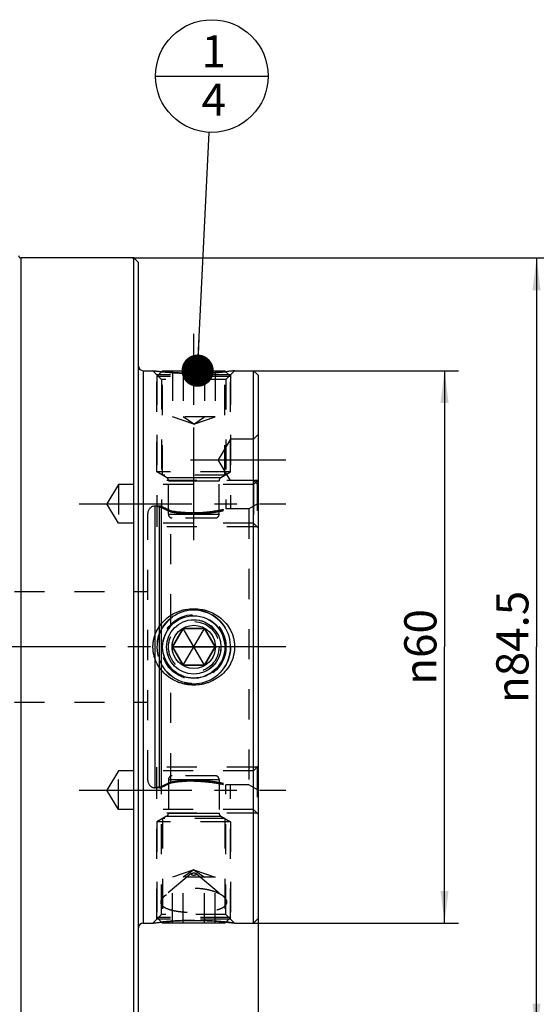
# Model space of a CAD drawing. Units: millimetres. Extents: x 0 to 594, y 0 to 420.
# Drawn here: x 381 to 438, y 206 to 313 of the extents above; entities that cross this region are included whole.
import ezdxf
from ezdxf.enums import TextEntityAlignment as Align

# ---------------------------------------------------------------- set-up
doc = ezdxf.new("R2010")
doc.units = ezdxf.units.MM
doc.header["$LTSCALE"] = 32.67
doc.linetypes.add('CENTER', pattern=[0.6, 0.375, -0.075, 0.075, -0.075])
doc.linetypes.add('HIDDEN', pattern=[0.2, 0.1, -0.1])
doc.layers.get('0').update_dxf_attribs({"linetype": 'CONTINUOUS'})
for name, color, linetype in [('241064-001-04-ED1_CL', 7, 'CONTINUOUS'), ('241064-001-04-ED1_DIM', 7, 'CONTINUOUS'), ('COLLECTION02', 7, 'CONTINUOUS'), ('HSK-A100_MOD60_AXIS', 7, 'CONTINUOUS'), ('HSK-A100_MOD60_CL', 7, 'CONTINUOUS'), ('HSK-A100_MOD60_DIM', 7, 'CONTINUOUS'), ('HSK-A100_MOD60_HL', 7, 'CONTINUOUS'), ('K2865-24_HP_CL', 7, 'CONTINUOUS'), ('K2865-24_HP_HL', 7, 'CONTINUOUS')]:
    doc.layers.add(name, color=color, linetype=linetype)
doc.styles.get("Standard").update_dxf_attribs({"font": 'TXT.SHX', "width": 0.7})
doc.styles.add('TEXTSTYLE_3', font='gdt', dxfattribs={"width": 0.7})
doc.dimstyles.new('DIMSTYLE_1', dxfattribs={"dimtxt": 3.5, "dimasz": 3.5, "dimexe": 0.18, "dimexo": 0.0625, "dimgap": 0.09, "dimtad": 1, "dimdec": 3, "dimdsep": 46, "dimtxsty": 'STANDARD', "dimblk": '_FILLED', "dimblk1": '_FILLED', "dimblk2": '_FILLED', "dimcen": 0.09, "dimclrt": 2, "dimadec": 0, "dimazin": 0, "dimtp": 0.1, "dimtm": 0.1, "dimtfac": 1, "dimtdec": 3, "dimtofl": 0, "dimtmove": 0, "dimatfit": 3, "dimldrblk": '_FILLED', "dimfxl": 1, "dimtolj": 1, "dimarcsym": 0})
doc.dimstyles.new('DIMSTYLE_2', dxfattribs={"dimtxt": 3.5, "dimasz": 3.5, "dimexe": 0.18, "dimexo": 0.0625, "dimgap": 0.09, "dimtad": 1, "dimdec": 1, "dimdsep": 46, "dimtxsty": 'STANDARD', "dimblk": '_FILLED', "dimblk1": '_FILLED', "dimblk2": '_FILLED', "dimcen": 0.09, "dimclrt": 2, "dimadec": 0, "dimazin": 0, "dimtp": 0.15, "dimtm": 0.15, "dimtfac": 1, "dimtdec": 1, "dimtofl": 0, "dimtmove": 0, "dimatfit": 3, "dimldrblk": '_FILLED', "dimfxl": 1, "dimtolj": 1, "dimarcsym": 0})
doc.dimstyles.new('DIMSTYLE_3', dxfattribs={"dimtxt": 3.5, "dimasz": 3.5, "dimexe": 0.18, "dimexo": 0.0625, "dimgap": 0.09, "dimtad": 1, "dimdec": 3, "dimdsep": 46, "dimtxsty": 'STANDARD', "dimblk": '_FILLED', "dimblk1": '_FILLED', "dimblk2": '_FILLED', "dimcen": 0.09, "dimclrt": 2, "dimadec": 0, "dimazin": 0, "dimtol": 1, "dimtp": 0.01, "dimtm": 0.01, "dimtfac": 1, "dimtdec": 3, "dimtofl": 0, "dimtmove": 0, "dimatfit": 3, "dimldrblk": '_FILLED', "dimfxl": 1, "dimtolj": 1, "dimarcsym": 0})
doc.dimstyles.new('DIMSTYLE_4', dxfattribs={"dimtxt": 3.5, "dimasz": 3.5, "dimexe": 0.18, "dimexo": 0.0625, "dimgap": 0.09, "dimtad": 1, "dimdec": 3, "dimdsep": 46, "dimtxsty": 'STANDARD', "dimblk": '_FILLED', "dimblk1": '_FILLED', "dimblk2": '_FILLED', "dimcen": 0.09, "dimclrt": 2, "dimadec": 0, "dimazin": 0, "dimtp": 0.15, "dimtm": 0.15, "dimtfac": 1, "dimtdec": 3, "dimtofl": 0, "dimtmove": 0, "dimatfit": 3, "dimldrblk": '_FILLED', "dimfxl": 1, "dimtolj": 1, "dimarcsym": 0})
doc.dimstyles.get("Standard").update_dxf_attribs({"dimtxt": 3.5, "dimasz": 3.5, "dimexe": 0.18, "dimexo": 0.0625, "dimgap": 0.09, "dimtad": 1, "dimdec": 3, "dimdsep": 46, "dimtxsty": 'STANDARD', "dimblk": '_FILLED', "dimblk1": '_FILLED', "dimblk2": '_FILLED', "dimcen": 0.09, "dimclrt": 2, "dimadec": 0, "dimazin": 0, "dimtol": 1, "dimtp": 0.005, "dimtm": 0.005, "dimtfac": 1, "dimtdec": 3, "dimtofl": 0, "dimtmove": 0, "dimatfit": 3, "dimldrblk": '_FILLED', "dimfxl": 1, "dimtolj": 1, "dimarcsym": 0})

# ---------------------------------------------------------------- blocks, each defined once
blk = doc.blocks.new('_FILLED')
at = {"color": 0, "linetype": 'BYBLOCK'}
blk.add_solid([(0, 0), (-1, 0.125), (-1, -0.125)], dxfattribs=at)
blk = doc.blocks.new('*D0')
at = {"layer": '241064-001-04-ED1_DIM', "color": 3, "linetype": 'CONTINUOUS'}
for p, q in [((407.29, 215.58), (407.29, 171.58)), ((394.29, 203.1), (394.29, 171.58)), ((394.29, 173.08), (400.79, 173.08)), ((407.29, 173.08), (400.79, 173.08))]:
    blk.add_line(p, q, dxfattribs=at)
at = {"layer": '241064-001-04-ED1_DIM', "color": 3, "linetype": 'CONTINUOUS', "xscale": 3.5, "yscale": 3.5, "zscale": 3.5, "rotation": 180}
blk.add_blockref('_FILLED', (394.29, 173.08), dxfattribs=at)
at = {"layer": '241064-001-04-ED1_DIM', "color": 3, "linetype": 'CONTINUOUS', "xscale": 3.5, "yscale": 3.5, "zscale": 3.5}
blk.add_blockref('_FILLED', (407.29, 173.08), dxfattribs=at)
at = {"layer": '241064-001-04-ED1_DIM', "color": 2, "linetype": 'CONTINUOUS', "insert": (400.79, 177.46), "char_height": 3.5, "width": 4.5, "attachment_point": 2, "line_spacing_factor": 0.9}
blk.add_mtext('13', dxfattribs=at)
blk = doc.blocks.new('*D1')
at = {"layer": 'HSK-A100_MOD60_DIM', "color": 3, "linetype": 'CONTINUOUS'}
for p, q in [((393.57, 287.33), (439.04, 287.33)), ((437.54, 287.33), (437.54, 245.08)), ((437.54, 202.83), (437.54, 245.08)), ((393.78, 202.83), (439.04, 202.83))]:
    blk.add_line(p, q, dxfattribs=at)
at = {"layer": 'HSK-A100_MOD60_DIM', "color": 3, "linetype": 'CONTINUOUS', "xscale": 3.5, "yscale": 3.5, "zscale": 3.5}
for p, rotation in [((437.54, 287.33), 90), ((437.54, 202.83), 270)]:
    blk.add_blockref('_FILLED', p, dxfattribs=dict(at, rotation=rotation))
at = {"layer": 'HSK-A100_MOD60_DIM', "color": 2, "linetype": 'CONTINUOUS', "insert": (433.16, 245.08), "char_height": 3.5, "width": 14.6667, "attachment_point": 2, "rotation": 90, "line_spacing_factor": 0.9, "style": 'TEXTSTYLE_3'}
blk.add_mtext('{\\Fgdt;n}\\FTXT.SHX;84.5', dxfattribs=at)
blk = doc.blocks.new('*D2')
at = {"layer": 'HSK-A100_MOD60_DIM', "color": 3, "linetype": 'CONTINUOUS'}
for p, q in [((407.29, 214.31), (407.29, 161.58)), ((352.29, 194.14), (352.29, 161.58)), ((352.29, 163.08), (379.79, 163.08)), ((407.29, 163.08), (379.79, 163.08))]:
    blk.add_line(p, q, dxfattribs=at)
at = {"layer": 'HSK-A100_MOD60_DIM', "color": 3, "linetype": 'CONTINUOUS', "xscale": 3.5, "yscale": 3.5, "zscale": 3.5, "rotation": 180}
blk.add_blockref('_FILLED', (352.29, 163.08), dxfattribs=at)
at = {"layer": 'HSK-A100_MOD60_DIM', "color": 3, "linetype": 'CONTINUOUS', "xscale": 3.5, "yscale": 3.5, "zscale": 3.5}
blk.add_blockref('_FILLED', (407.29, 163.08), dxfattribs=at)
at = {"layer": 'HSK-A100_MOD60_DIM', "color": 2, "linetype": 'CONTINUOUS'}
for s, height, width, p in [('55', 3.5, 0.714286, (375.03, 163.96)), ('0.01', 2.45, 0.678571, (383.72, 164.48))]:
    blk.add_text(s, height=height, dxfattribs=dict(at, width=width)).set_placement(p, align=Align.CENTER)
at = {"layer": 'HSK-A100_MOD60_DIM', "color": 2, "linetype": 'CONTINUOUS', "style": 'TEXTSTYLE_3'}
blk.add_text('`', height=2.45, dxfattribs=at).set_placement((378.96, 164.48), align=Align.CENTER)
blk = doc.blocks.new('*D3')
at = {"layer": 'HSK-A100_MOD60_DIM', "color": 3, "linetype": 'CONTINUOUS'}
for p, q in [((407.29, 215.13), (407.29, 151.58)), ((302.39, 214.26), (302.39, 151.58)), ((302.39, 153.08), (354.84, 153.08)), ((407.29, 153.08), (354.84, 153.08))]:
    blk.add_line(p, q, dxfattribs=at)
at = {"layer": 'HSK-A100_MOD60_DIM', "color": 3, "linetype": 'CONTINUOUS', "xscale": 3.5, "yscale": 3.5, "zscale": 3.5, "rotation": 180}
blk.add_blockref('_FILLED', (302.39, 153.08), dxfattribs=at)
at = {"layer": 'HSK-A100_MOD60_DIM', "color": 3, "linetype": 'CONTINUOUS', "xscale": 3.5, "yscale": 3.5, "zscale": 3.5}
blk.add_blockref('_FILLED', (407.29, 153.08), dxfattribs=at)
at = {"layer": 'HSK-A100_MOD60_DIM', "color": 2, "linetype": 'CONTINUOUS', "insert": (354.84, 157.46), "char_height": 3.5, "width": 15.25, "attachment_point": 2, "line_spacing_factor": 0.9}
blk.add_mtext('(104.9)', dxfattribs=at)
blk = doc.blocks.new('*D4')
at = {"layer": 'HSK-A100_MOD60_DIM', "color": 3, "linetype": 'CONTINUOUS'}
for p, q in [((406.79, 275.08), (429.04, 275.08)), ((427.54, 275.08), (427.54, 245.08)), ((427.54, 215.08), (427.54, 245.08)), ((406.79, 215.08), (429.04, 215.08))]:
    blk.add_line(p, q, dxfattribs=at)
at = {"layer": 'HSK-A100_MOD60_DIM', "color": 3, "linetype": 'CONTINUOUS', "xscale": 3.5, "yscale": 3.5, "zscale": 3.5}
for p, rotation in [((427.54, 275.08), 90), ((427.54, 215.08), 270)]:
    blk.add_blockref('_FILLED', p, dxfattribs=dict(at, rotation=rotation))
at = {"layer": 'HSK-A100_MOD60_DIM', "color": 2, "linetype": 'CONTINUOUS', "insert": (423.16, 245.08), "char_height": 3.5, "width": 10.1667, "attachment_point": 2, "rotation": 90, "line_spacing_factor": 0.9, "style": 'TEXTSTYLE_3'}
blk.add_mtext('{\\Fgdt;n}\\FTXT.SHX;60', dxfattribs=at)
blk = doc.blocks.new('BOMBALLOON_BL7', base_point=(402.25, 307.08))
at = {"layer": '241064-001-04-ED1_CL', "color": 3, "linetype": 'CONTINUOUS'}
blk.add_line((396.12, 307.08), (408.37, 307.08), dxfattribs=at)
blk.add_circle((402.25, 307.08), 6.12, dxfattribs=at)
at = {"layer": '241064-001-04-ED1_CL', "color": 2, "linetype": 'CONTINUOUS', "insert": (401.14, 311.52), "char_height": 3.5, "width": 2.75, "attachment_point": 1, "line_spacing_factor": 0.9}
blk.add_mtext('1\\P4', dxfattribs=at)

msp = doc.modelspace()

# ---------------------------------------------------------------- linework, layer by layer
at = {"layer": 'COLLECTION02', "color": 6, "linetype": 'CENTER'}
msp.add_line((407.2864, 263.2677), (407.2864, 226.8994), dxfattribs=at)
at = {"layer": 'HSK-A100_MOD60_AXIS', "color": 3, "linetype": 'CENTER'}
for p, q in [((400.2864, 256.6695), (400.2864, 279.0736)), ((399.9345, 265.4089), (410.2864, 265.4089)), ((387.8246, 260.6399), (410.2864, 260.6399)), ((410.2864, 245.0836), (299.3864, 245.0836)), ((387.8246, 229.5272), (410.2864, 229.5272))]:
    msp.add_line(p, q, dxfattribs=at)
at = {"layer": 'HSK-A100_MOD60_CL', "color": 7, "linetype": 'CONTINUOUS'}
for p, q in [((393.7864, 287.3336), (381.4864, 287.3336)), ((393.7864, 202.8336), (393.7864, 287.3336)), ((393.7864, 287.3336), (394.2864, 286.8336)), ((394.2864, 203.3336), (394.2864, 286.8336)), ((394.7864, 275.0836), (395.848, 275.0836)), ((395.8482, 275.0835), (395.848, 275.0836)), ((404.7247, 275.0835), (404.7249, 275.0836)), ((404.7249, 275.0836), (406.7864, 275.0836)), ((406.7864, 275.0836), (407.2864, 274.5836)), ((406.7864, 215.0836), (406.7864, 275.0836)), ((407.2864, 274.5836), (407.2864, 215.5836)), ((394.7864, 215.0836), (395.848, 215.0836)), ((395.8482, 215.0836), (395.848, 215.0836)), ((404.7247, 215.0836), (404.7249, 215.0836)), ((404.7249, 215.0836), (406.7864, 215.0836)), ((406.7864, 215.0836), (407.2864, 215.5836))]:
    msp.add_line(p, q, dxfattribs=at)
at = {"layer": 'HSK-A100_MOD60_CL', "color": 9, "linetype": 'CONTINUOUS'}
for p, q in [((381.4864, 287.3336), (381.4864, 202.8336)), ((394.7864, 275.0836), (394.7864, 215.0836)), ((396.0864, 229.7836), (396.0864, 260.3836)), ((396.5615, 229.7836), (396.5615, 260.3836)), ((396.7685, 229.8108), (396.7685, 260.3563))]:
    msp.add_line(p, q, dxfattribs=at)
at = {"layer": 'HSK-A100_MOD60_CL', "color": 7, "linetype": 'CONTINUOUS'}
for centre, radius, start, end in [((381.4864, 287.5836), 0.25, 180, 270), ((394.7864, 275.5836), 0.5, 180, 270), ((394.7864, 214.5836), 0.5, 90, 180)]:
    msp.add_arc(centre, radius, start, end, dxfattribs=at)
at = {"layer": 'HSK-A100_MOD60_CL', "color": 3, "linetype": 'CONTINUOUS'}
msp.add_arc((400.2864, 245.0836), 4, 255, 195, dxfattribs=at)
at = {"layer": 'HSK-A100_MOD60_CL', "color": 7, "linetype": 'CONTINUOUS'}
for points, knots in [([(400.2864, 274.7951), (399.7387, 274.7951), (398.714, 274.82), (397.2338, 274.9228), (396.3033, 275.0249), (395.8482, 275.0835)], [0, 0, 0, 0, 0.36921507, 0.69064456, 1, 1, 1, 1]), ([(404.7249, 275.0836), (404.7325, 275.0846), (404.6648, 275.0758), (404.6322, 275.0718), (404.4998, 275.0551), (404.3537, 275.0375), (404.1556, 275.0145), (403.9248, 274.9892), (403.6584, 274.9618), (403.3616, 274.9337), (403.0372, 274.9059), (402.5599, 274.8697), (401.9204, 274.8315), (401.1171, 274.802), (400.5663, 274.7951), (400.2864, 274.7951)], [0, 0, 0, 0, 0.00521127, 0.02075118, 0.04634547, 0.08156054, 0.12583348, 0.17850558, 0.23885405, 0.30611856, 0.37952107, 0.4582789, 0.6287439, 0.81134698, 1, 1, 1, 1]), ([(395.848, 245.0836), (395.848, 245.2242), (395.8634, 245.5056), (395.9322, 245.9225), (396.0455, 246.3295), (396.2532, 246.8521), (396.6141, 247.4597), (397.184, 248.0857), (397.8638, 248.5898), (398.4991, 248.8973), (399.034, 249.0709), (399.5826, 249.1958), (400.0054, 249.2336), (400.2864, 249.2336)], [0, 0, 0, 0, 0.06260825, 0.12520483, 0.18778056, 0.25032986, 0.37518378, 0.4999881, 0.62481927, 0.74974104, 0.81230797, 0.87489861, 1, 1, 1, 1]), ([(400.2864, 249.2336), (400.5674, 249.2336), (400.9902, 249.1958), (401.5389, 249.0709), (402.0738, 248.8973), (402.7091, 248.5898), (403.3888, 248.0857), (403.9587, 247.4597), (404.3196, 246.8521), (404.5273, 246.3295), (404.6407, 245.9225), (404.7095, 245.5056), (404.7249, 245.2242), (404.7249, 245.0836)], [0, 0, 0, 0, 0.12510139, 0.18769203, 0.25025896, 0.37518073, 0.5000119, 0.62481622, 0.74967014, 0.81221944, 0.87479517, 0.93739175, 1, 1, 1, 1]), ([(400.2864, 240.9336), (400.0054, 240.9336), (399.5826, 240.9713), (399.034, 241.0962), (398.4991, 241.2699), (397.8638, 241.5773), (397.184, 242.0814), (396.6141, 242.7074), (396.2532, 243.315), (396.0455, 243.8376), (395.9322, 244.2446), (395.8634, 244.6615), (395.848, 244.9429), (395.848, 245.0836)], [0, 0, 0, 0, 0.12510139, 0.18769203, 0.25025896, 0.37518073, 0.5000119, 0.62481622, 0.74967014, 0.81221944, 0.87479517, 0.93739175, 1, 1, 1, 1]), ([(404.7249, 245.0836), (404.7249, 244.9429), (404.7095, 244.6615), (404.6407, 244.2446), (404.5273, 243.8376), (404.3196, 243.315), (403.9587, 242.7074), (403.3888, 242.0814), (402.7091, 241.5773), (402.0738, 241.2699), (401.5389, 241.0962), (400.9902, 240.9713), (400.5674, 240.9336), (400.2864, 240.9336)], [0, 0, 0, 0, 0.06260825, 0.12520483, 0.18778056, 0.25032986, 0.37518378, 0.4999881, 0.62481927, 0.74974104, 0.81230797, 0.8748986, 1, 1, 1, 1]), ([(395.848, 215.0836), (395.8403, 215.0825), (395.8817, 215.088), (395.8998, 215.0902), (395.9674, 215.0988), (396.0651, 215.1109), (396.2223, 215.13), (396.4161, 215.1524), (396.6484, 215.178), (396.9144, 215.2053), (397.2113, 215.2334), (397.5356, 215.2612), (398.0129, 215.2974), (398.6525, 215.3356), (399.4557, 215.3652), (400.0065, 215.372), (400.2864, 215.372)], [0, 0, 0, 0, 0.00521128, 0.01170325, 0.02075118, 0.04634548, 0.08156056, 0.12583349, 0.17850559, 0.23885406, 0.30611857, 0.37952108, 0.45827891, 0.62874391, 0.81134699, 1, 1, 1, 1]), ([(400.2864, 215.372), (400.8341, 215.372), (401.8588, 215.3471), (403.3391, 215.2443), (404.2695, 215.1422), (404.7247, 215.0836)], [0, 0, 0, 0, 0.36921496, 0.69064439, 1, 1, 1, 1])]:
    msp.add_open_spline(points, degree=3, knots=knots, dxfattribs=at)
at = {"layer": 'HSK-A100_MOD60_HL', "color": 6, "linetype": 'HIDDEN'}
for p, q in [((395.848, 275.0836), (395.8498, 275.0836)), ((395.848, 275.0836), (395.8577, 275.0823)), ((395.8482, 275.0833), (396.7864, 274.1451)), ((404.7246, 275.0833), (403.7864, 274.1451)), ((404.7231, 275.0836), (404.7249, 275.0836)), ((404.7231, 275.0833), (404.7247, 275.0835)), ((404.2864, 274.6451), (396.2864, 274.6451)), ((396.2864, 274.6451), (396.2864, 260.3831)), ((403.7864, 274.1451), (396.7864, 274.1451)), ((396.7864, 274.1451), (396.7864, 260.3515)), ((403.7864, 274.1451), (403.7864, 260.0836)), ((404.2864, 274.6451), (404.2864, 260.0831)), ((404.2864, 267.6589), (402.9345, 265.4089)), ((406.7864, 267.6589), (404.2864, 267.6589)), ((407.2864, 268.1589), (406.7864, 267.6589)), ((404.2864, 263.1589), (402.9345, 265.4089)), ((407.1614, 263.1399), (396.2864, 263.1399)), ((406.7864, 263.1589), (404.2864, 263.1589)), ((407.2864, 263.2649), (406.7614, 262.7399)), ((407.2864, 262.6589), (406.7864, 263.1589)), ((407.1614, 263.1399), (407.1614, 258.1399)), ((392.0864, 262.7399), (390.8246, 260.6399)), ((406.7614, 262.7399), (392.0864, 262.7399)), ((392.0864, 262.7399), (392.0864, 258.5399)), ((406.7614, 262.7399), (406.7614, 258.5399)), ((392.0864, 258.5399), (390.8246, 260.6399)), ((396.5615, 260.3836), (396.0864, 260.3836)), ((396.2864, 260.3831), (396.2864, 258.1399)), ((396.7864, 260.3515), (396.7685, 260.3563)), ((397.7864, 247.533), (397.7864, 259.8822)), ((406.2864, 260.0836), (403.7864, 260.0836)), ((407.2864, 260.6609), (406.2864, 260.0836)), ((406.2864, 260.0836), (406.2864, 230.0836)), ((395.2864, 230.5836), (395.2864, 259.5836)), ((406.7614, 258.5399), (392.0864, 258.5399)), ((407.1614, 258.1399), (396.2864, 258.1399)), ((407.2864, 258.0149), (406.7614, 258.5399)), ((380.7864, 251.0836), (395.2864, 251.0836)), ((397.7864, 230.2849), (397.7864, 242.6341)), ((380.7864, 239.0836), (395.2864, 239.0836)), ((407.2864, 232.1522), (406.7614, 231.6272)), ((392.0864, 231.6272), (390.8246, 229.5272)), ((406.7614, 231.6272), (392.0864, 231.6272)), ((392.0864, 227.4272), (392.0864, 231.6272)), ((407.1614, 232.0272), (396.2864, 232.0272)), ((396.2864, 229.784), (396.2864, 232.0272)), ((406.7614, 227.4272), (406.7614, 231.6272)), ((407.1614, 232.0272), (407.1614, 227.0272)), ((406.2864, 230.0836), (403.7864, 230.0836)), ((403.7864, 216.022), (403.7864, 230.0836)), ((404.2864, 215.522), (404.2864, 230.084)), ((407.2864, 229.5062), (406.2864, 230.0836)), ((392.0864, 227.4272), (390.8246, 229.5272)), ((396.5615, 229.7836), (396.0864, 229.7836)), ((396.2864, 215.522), (396.2864, 229.784)), ((396.7864, 229.8156), (396.7685, 229.8108)), ((396.7864, 216.022), (396.7864, 229.8156)), ((406.7614, 227.4272), (392.0864, 227.4272)), ((407.1614, 227.0272), (396.2864, 227.0272)), ((407.2864, 226.9022), (406.7614, 227.4272)), ((400.0134, 220.4635), (397.0429, 217.9657)), ((400.5595, 220.4635), (403.5299, 217.9657)), ((395.848, 215.0836), (395.8498, 215.0836)), ((395.8482, 215.0838), (396.7864, 216.022)), ((395.8498, 215.0838), (395.8482, 215.0836)), ((404.2864, 215.522), (396.2864, 215.522)), ((403.7864, 216.022), (396.7864, 216.022)), ((404.7246, 215.0838), (403.7864, 216.022)), ((404.7249, 215.0836), (404.7152, 215.0848)), ((404.7231, 215.0836), (404.7249, 215.0836))]:
    msp.add_line(p, q, dxfattribs=at)
msp.add_circle((400.2864, 245.0836), 3.5, dxfattribs=at)
for centre, radius, start, end in [((400.2864, 308.6456), 33.8504, 269.846491, 269.999975), ((400.2864, 308.6648), 33.8697, 270.000049, 270.383098), ((396.0864, 259.5836), 0.8, 90, 180), ((396.5615, 259.5836), 0.8, 75, 90), ((407.5182, 281.9191), 24.0901, 243.54555, 246.173063), ((400.3017, 274.6482), 14.9787, 260.332739, 269.941397), ((400.2864, 245.0836), 4, 201.371954, 231.317813), ((400.2864, 245.0836), 4.0001, 255.159274, 269.999898), ((396.0864, 230.5836), 0.8, 180, 270), ((407.5182, 208.248), 24.0901, 113.826937, 116.45445), ((400.3017, 215.5189), 14.9787, 90.058604, 99.667261), ((396.5615, 230.5836), 0.8, 270, 285), ((400.2865, 181.5023), 33.8697, 90.000049, 90.383098), ((400.2864, 181.5215), 33.8504, 89.846491, 89.999975)]:
    msp.add_arc(centre, radius, start, end, dxfattribs=at)
for points, knots in [([(395.8577, 275.0823), (396.3276, 275.0219), (397.252, 274.9213), (398.699, 274.8218), (399.6754, 274.7966), (400.1957, 274.7952)], [0, 0, 0, 0, 0.32672383, 0.64110979, 1, 1, 1, 1]), ([(400.5129, 274.7959), (401.0318, 274.7994), (401.9991, 274.8281), (403.4032, 274.9295), (404.2866, 275.0271), (404.7231, 275.0833)], [0, 0, 0, 0, 0.36868432, 0.68732627, 1, 1, 1, 1]), ([(396.5615, 260.314), (396.5358, 260.3202), (396.4878, 260.3321), (396.4225, 260.3485), (396.3716, 260.3615), (396.3294, 260.3724), (396.3096, 260.3775), (396.2809, 260.385), (396.3096, 260.3775), (396.3294, 260.3724), (396.3716, 260.3615), (396.4225, 260.3485), (396.4878, 260.3321), (396.5358, 260.3202), (396.5615, 260.314)], [0, 0, 0, 0, 0.14231015, 0.26124072, 0.35660964, 0.42827171, 0.47607696, 0.5, 0.52392243, 0.57172758, 0.64339028, 0.73876051, 0.85769051, 1, 1, 1, 1]), ([(400.2864, 259.6695), (400.7343, 259.6695), (401.5634, 259.7079), (402.6409, 259.8484), (403.3573, 259.9863), (403.6974, 260.0628), (403.7864, 260.0836)], [0, 0, 0, 0, 0.38046556, 0.70388051, 0.92232996, 1, 1, 1, 1]), ([(400.2864, 259.5404), (400.3642, 259.5404), (400.5195, 259.5416), (400.752, 259.5473), (400.9833, 259.5566), (401.2127, 259.5694), (401.4396, 259.5857), (401.6632, 259.6052), (401.8828, 259.6277), (402.0976, 259.6529), (402.3067, 259.6804), (402.5092, 259.7098), (402.7043, 259.7408), (402.8909, 259.7728), (403.0683, 259.8053), (403.2357, 259.8379), (403.3923, 259.87), (403.5375, 259.9012), (403.6707, 259.9311), (403.7915, 259.9591), (403.8993, 259.9849), (403.9942, 260.0082), (404.0755, 260.0286), (404.1441, 260.0462), (404.1973, 260.06), (404.2415, 260.0716), (404.2622, 260.0771), (404.2922, 260.0851), (404.2622, 260.0771), (404.2415, 260.0716), (404.1973, 260.06), (404.1441, 260.0462), (404.0755, 260.0286), (403.9942, 260.0082), (403.8993, 259.9849), (403.7915, 259.9591), (403.6707, 259.9311), (403.5375, 259.9012), (403.3923, 259.87), (403.2357, 259.8379), (403.0683, 259.8053), (402.8909, 259.7728), (402.7043, 259.7408), (402.5092, 259.7098), (402.3067, 259.6804), (402.0976, 259.6529), (401.8828, 259.6277), (401.6632, 259.6052), (401.4396, 259.5857), (401.2127, 259.5694), (400.9833, 259.5566), (400.752, 259.5473), (400.5195, 259.5416), (400.3642, 259.5404), (400.2864, 259.5404)], [0, 0, 0, 0, 0.02881867, 0.05758106, 0.08619719, 0.11462133, 0.14274682, 0.17052384, 0.1978282, 0.22459007, 0.25068149, 0.27600735, 0.30044473, 0.3238764, 0.34620373, 0.36730242, 0.38707976, 0.40546408, 0.42235958, 0.43768346, 0.45141008, 0.46348272, 0.47387695, 0.48256407, 0.48952873, 0.49476193, 0.49825295, 0.5, 0.50174693, 0.50523787, 0.51047093, 0.51743546, 0.52612246, 0.53651661, 0.54858919, 0.56231573, 0.57763942, 0.59453495, 0.61291997, 0.63269759, 0.65379626, 0.67612361, 0.69955522, 0.72399256, 0.74931844, 0.77540987, 0.80217172, 0.82947609, 0.85725308, 0.88537859, 0.9138027, 0.94241885, 0.9711812, 1, 1, 1, 1]), ([(400.2864, 230.6267), (400.3642, 230.6267), (400.5195, 230.6255), (400.752, 230.6198), (400.9833, 230.6105), (401.2127, 230.5977), (401.4396, 230.5814), (401.6632, 230.5619), (401.8828, 230.5394), (402.0976, 230.5142), (402.3067, 230.4867), (402.5092, 230.4573), (402.7043, 230.4263), (402.8909, 230.3944), (403.0683, 230.3618), (403.2357, 230.3292), (403.3923, 230.2971), (403.5375, 230.2659), (403.6707, 230.2361), (403.7915, 230.208), (403.8993, 230.1822), (403.9942, 230.1589), (404.0755, 230.1385), (404.1441, 230.1209), (404.1973, 230.1071), (404.2415, 230.0955), (404.2622, 230.09), (404.2922, 230.082), (404.2622, 230.09), (404.2415, 230.0955), (404.1973, 230.1071), (404.1441, 230.1209), (404.0755, 230.1385), (403.9942, 230.1589), (403.8993, 230.1822), (403.7915, 230.208), (403.6707, 230.2361), (403.5375, 230.2659), (403.3923, 230.2971), (403.2357, 230.3292), (403.0683, 230.3618), (402.8909, 230.3944), (402.7043, 230.4263), (402.5092, 230.4573), (402.3067, 230.4867), (402.0976, 230.5142), (401.8828, 230.5394), (401.6632, 230.5619), (401.4396, 230.5814), (401.2127, 230.5977), (400.9833, 230.6105), (400.752, 230.6198), (400.5195, 230.6255), (400.3642, 230.6267), (400.2864, 230.6267)], [0, 0, 0, 0, 0.02881867, 0.05758106, 0.08619719, 0.11462133, 0.14274682, 0.17052384, 0.1978282, 0.22459007, 0.25068149, 0.27600735, 0.30044473, 0.3238764, 0.34620373, 0.36730242, 0.38707976, 0.40546408, 0.42235958, 0.43768346, 0.45141008, 0.46348272, 0.47387695, 0.48256407, 0.48952873, 0.49476193, 0.49825295, 0.5, 0.50174693, 0.50523787, 0.51047093, 0.51743546, 0.52612246, 0.53651661, 0.54858919, 0.56231573, 0.57763942, 0.59453495, 0.61291997, 0.63269759, 0.65379626, 0.67612361, 0.69955522, 0.72399256, 0.74931844, 0.77540987, 0.80217172, 0.82947609, 0.85725308, 0.88537859, 0.9138027, 0.94241885, 0.9711812, 1, 1, 1, 1]), ([(400.2864, 230.4976), (400.7343, 230.4976), (401.5634, 230.4592), (402.6409, 230.3187), (403.3573, 230.1808), (403.6974, 230.1043), (403.7864, 230.0836)], [0, 0, 0, 0, 0.38046556, 0.70388051, 0.92232996, 1, 1, 1, 1]), ([(396.5615, 229.8532), (396.5358, 229.8469), (396.4878, 229.835), (396.4225, 229.8186), (396.3716, 229.8056), (396.3294, 229.7947), (396.3096, 229.7896), (396.2809, 229.7821), (396.3096, 229.7896), (396.3294, 229.7947), (396.3716, 229.8056), (396.4225, 229.8186), (396.4878, 229.835), (396.5358, 229.8469), (396.5615, 229.8532)], [0, 0, 0, 0, 0.14231015, 0.26124072, 0.35660964, 0.42827171, 0.47607696, 0.5, 0.52392243, 0.57172758, 0.64339028, 0.73876051, 0.85769051, 1, 1, 1, 1]), ([(399.9864, 220.416), (399.9864, 220.4244), (399.9923, 220.4431), (400.0055, 220.4569), (400.0134, 220.4635)], [0, 0, 0, 0, 0.45116102, 1, 1, 1, 1]), ([(399.9864, 220.416), (399.9864, 220.4083), (399.9913, 220.3913), (400.01, 220.3695), (400.0385, 220.3501), (400.076, 220.3331), (400.1213, 220.3193), (400.1727, 220.309), (400.2285, 220.3026), (400.2864, 220.3004), (400.3444, 220.3026), (400.4001, 220.309), (400.4516, 220.3193), (400.4969, 220.3331), (400.5343, 220.3501), (400.5628, 220.3695), (400.5816, 220.3913), (400.5864, 220.4083), (400.5864, 220.416)], [0, 0, 0, 0, 0.03384323, 0.07405862, 0.12395189, 0.18419106, 0.2539193, 0.33138806, 0.41429452, 0.5, 0.58570548, 0.66861194, 0.7460807, 0.81580894, 0.87604811, 0.92594138, 0.96615677, 1, 1, 1, 1]), ([(400.0134, 220.4635), (400.0271, 220.4751), (400.0632, 220.4949), (400.1272, 220.515), (400.2036, 220.5279), (400.2864, 220.5323), (400.3693, 220.5279), (400.4457, 220.515), (400.5096, 220.4949), (400.5458, 220.4751), (400.5595, 220.4635)], [0, 0, 0, 0, 0.09412335, 0.21329348, 0.35155136, 0.5, 0.64844864, 0.78670652, 0.90587665, 1, 1, 1, 1]), ([(400.5595, 220.4635), (400.5673, 220.4569), (400.5805, 220.4431), (400.5864, 220.4244), (400.5864, 220.416)], [0, 0, 0, 0, 0.54883898, 1, 1, 1, 1]), ([(403.5301, 217.9655), (403.4494, 218.0334), (403.2645, 218.1633), (402.9486, 218.3318), (402.5827, 218.4827), (402.1746, 218.612), (401.7325, 218.7162), (401.1018, 218.8193), (400.2864, 218.8704), (399.4711, 218.8193), (398.8404, 218.7162), (398.3983, 218.612), (397.9902, 218.4827), (397.6242, 218.3318), (397.3083, 218.1633), (397.1234, 218.0334), (397.0427, 217.9655)], [0, 0, 0, 0, 0.04625684, 0.09876629, 0.1568727, 0.21973982, 0.28644939, 0.35605025, 0.5, 0.64394976, 0.71355061, 0.78026019, 0.84312731, 0.90123372, 0.95374316, 1, 1, 1, 1]), ([(397.0427, 217.9655), (396.9883, 217.9197), (396.8908, 217.8274), (396.7757, 217.6763), (396.7038, 217.523), (396.6864, 217.4173), (396.6864, 217.3672)], [0, 0, 0, 0, 0.29775702, 0.55957826, 0.79035901, 1, 1, 1, 1]), ([(396.6864, 217.3672), (396.6864, 217.3235), (396.6992, 217.234), (396.7571, 217.1062), (396.8509, 216.9868), (396.9783, 216.876), (397.1372, 216.7739), (397.3257, 216.6806), (397.5416, 216.5962), (397.7825, 216.5209), (398.0459, 216.4547), (398.4328, 216.3768), (398.9534, 216.3046), (399.6086, 216.2541), (400.2864, 216.2373), (400.9642, 216.2541), (401.6194, 216.3046), (402.14, 216.3768), (402.5269, 216.4547), (402.7903, 216.5209), (403.0313, 216.5962), (403.2472, 216.6806), (403.4357, 216.7739), (403.5946, 216.876), (403.7219, 216.9868), (403.8158, 217.1062), (403.8736, 217.234), (403.8864, 217.3235), (403.8864, 217.3672)], [0, 0, 0, 0, 0.0163758, 0.03340194, 0.05203316, 0.07292607, 0.09644127, 0.12271292, 0.15171903, 0.18333355, 0.21736158, 0.25356241, 0.33136322, 0.41436357, 0.5, 0.58563643, 0.66863678, 0.74643759, 0.78263842, 0.81666645, 0.84828097, 0.87728708, 0.90355873, 0.92707393, 0.94796684, 0.96659806, 0.9836242, 1, 1, 1, 1]), ([(403.8864, 217.3672), (403.8864, 217.4173), (403.8691, 217.523), (403.7971, 217.6763), (403.682, 217.8274), (403.5846, 217.9197), (403.5301, 217.9655)], [0, 0, 0, 0, 0.20964098, 0.44042173, 0.70224297, 1, 1, 1, 1]), ([(400.06, 215.3712), (399.5411, 215.3678), (398.5737, 215.339), (397.1696, 215.2376), (396.2862, 215.14), (395.8498, 215.0838)], [0, 0, 0, 0, 0.36868439, 0.68732638, 1, 1, 1, 1]), ([(404.7152, 215.0848), (404.2453, 215.1452), (403.3208, 215.2459), (401.8739, 215.3453), (400.8975, 215.3705), (400.3771, 215.3719)], [0, 0, 0, 0, 0.3267131, 0.64110302, 1, 1, 1, 1])]:
    msp.add_open_spline(points, degree=3, knots=knots, dxfattribs=at)
for points in [[(396.5615, 260.314), (396.5784, 260.3098), (396.6127, 260.3004), (396.6649, 260.2828), (396.7172, 260.2618), (396.7516, 260.2457), (396.7685, 260.2372)], [(396.7685, 260.2372), (396.8036, 260.2196), (396.8776, 260.1826), (397.0005, 260.122), (397.1352, 260.0565), (397.2813, 259.9867), (397.4385, 259.9129), (397.6067, 259.8355), (397.7254, 259.7821), (397.7864, 259.755)], [(397.7864, 259.755), (397.846, 259.7448), (397.9677, 259.7248), (398.1576, 259.6959), (398.3535, 259.6686), (398.5553, 259.6432), (398.7619, 259.6201), (398.9725, 259.5995), (399.1867, 259.5816), (399.4033, 259.5668), (399.6224, 259.5551), (399.8427, 259.5466), (400.0644, 259.5415), (400.2125, 259.5404), (400.2864, 259.5404)], [(396.7685, 229.9299), (396.8036, 229.9475), (396.8776, 229.9845), (397.0005, 230.0451), (397.1352, 230.1106), (397.2813, 230.1804), (397.4385, 230.2542), (397.6067, 230.3316), (397.7254, 230.385), (397.7864, 230.4122)], [(397.7864, 230.4122), (397.846, 230.4223), (397.9677, 230.4423), (398.1576, 230.4712), (398.3535, 230.4985), (398.5553, 230.5239), (398.7619, 230.5471), (398.9725, 230.5676), (399.1867, 230.5855), (399.4033, 230.6003), (399.6224, 230.612), (399.8427, 230.6205), (400.0644, 230.6256), (400.2125, 230.6267), (400.2864, 230.6267)], [(396.5615, 229.8532), (396.5784, 229.8573), (396.6127, 229.8667), (396.6649, 229.8843), (396.7172, 229.9053), (396.7516, 229.9214), (396.7685, 229.9299)]]:
    msp.add_open_spline(points, degree=3, dxfattribs=at)
at = {"layer": 'K2865-24_HP_CL', "color": 7, "linetype": 'CONTINUOUS'}
for p, q in [((396.7909, 274.9746), (396.8999, 275.0836)), ((396.8999, 275.0836), (403.673, 275.0836)), ((403.7819, 274.9746), (403.673, 275.0836)), ((399.1317, 247.0836), (397.977, 245.0836)), ((401.4411, 247.0836), (399.1317, 247.0836)), ((401.4411, 243.0836), (399.1317, 247.0836)), ((399.1317, 243.0836), (401.4411, 247.0836)), ((402.5958, 245.0836), (401.4411, 247.0836)), ((397.977, 245.0836), (402.5958, 245.0836)), ((397.977, 245.0836), (399.1317, 243.0836)), ((401.4411, 243.0836), (402.5958, 245.0836)), ((399.1317, 243.0836), (401.4411, 243.0836)), ((396.7909, 215.1925), (396.8999, 215.0836)), ((403.673, 215.0836), (396.8999, 215.0836)), ((403.7819, 215.1925), (403.673, 215.0836))]:
    msp.add_line(p, q, dxfattribs=at)
at = {"layer": 'K2865-24_HP_CL', "color": 3, "linetype": 'CONTINUOUS'}
for p, q in [((396.8999, 274.9636), (396.8999, 275.0836)), ((403.673, 274.9636), (403.673, 275.0836)), ((396.8999, 215.2035), (396.8999, 215.0836)), ((403.673, 215.2035), (403.673, 215.0836))]:
    msp.add_line(p, q, dxfattribs=at)
at = {"layer": 'K2865-24_HP_CL', "color": 9, "linetype": 'CONTINUOUS'}
for p, q in [((397.3364, 263.4773), (403.2364, 263.4773)), ((397.5364, 263.1309), (403.0364, 263.1309)), ((397.5364, 259.4836), (403.0364, 259.4836)), ((397.5364, 230.6836), (403.0364, 230.6836)), ((397.5364, 227.0362), (403.0364, 227.0362)), ((397.3364, 226.6898), (403.2364, 226.6898))]:
    msp.add_line(p, q, dxfattribs=at)
at = {"layer": 'K2865-24_HP_CL', "color": 7, "linetype": 'CONTINUOUS'}
msp.add_circle((400.2864, 245.0836), 3.3866, dxfattribs=at)
at = {"layer": 'K2865-24_HP_CL', "color": 9, "linetype": 'CONTINUOUS'}
for radius in [2.95, 2.35]:
    msp.add_circle((400.2864, 245.0836), radius, dxfattribs=at)
at = {"layer": 'K2865-24_HP_HL', "color": 6, "linetype": 'HIDDEN'}
for p, q in [((396.2864, 274.4701), (396.7909, 274.9746)), ((396.8999, 263.7294), (396.8999, 274.9636)), ((397.977, 275.0836), (397.977, 270.0836)), ((399.1317, 275.0836), (399.1317, 270.0836)), ((401.4411, 275.0836), (401.4411, 270.0836)), ((402.5958, 275.0836), (402.5958, 270.0836)), ((403.673, 263.7294), (403.673, 274.9636)), ((404.2864, 274.4701), (403.7819, 274.9746)), ((404.2864, 274.4701), (396.2864, 274.4701)), ((396.2864, 264.0836), (396.2864, 274.4701)), ((404.2864, 264.0836), (404.2864, 274.4701)), ((402.5958, 270.0836), (397.977, 270.0836)), ((400.2864, 269.2836), (397.977, 270.0836)), ((400.2864, 269.2836), (399.1317, 270.0836)), ((400.2864, 269.2836), (402.5958, 270.0836)), ((400.2864, 269.2836), (401.4411, 270.0836)), ((404.2864, 264.0836), (396.2864, 264.0836)), ((397.3364, 263.4773), (396.2864, 264.0836)), ((403.673, 263.7294), (396.8999, 263.7294)), ((397.5364, 259.4836), (397.5364, 263.1309)), ((403.0364, 259.4836), (403.0364, 263.1309)), ((403.2364, 263.4773), (404.2864, 264.0836)), ((402.6364, 259.0836), (397.9364, 259.0836)), ((397.977, 245.0836), (399.1317, 247.0836)), ((399.1317, 247.0836), (401.4411, 247.0836)), ((401.4411, 243.0836), (399.1317, 247.0836)), ((399.1317, 243.0836), (401.4411, 247.0836)), ((401.4411, 247.0836), (402.5958, 245.0836)), ((397.977, 245.0836), (402.5958, 245.0836)), ((399.1317, 243.0836), (397.977, 245.0836)), ((402.5958, 245.0836), (401.4411, 243.0836)), ((401.4411, 243.0836), (399.1317, 243.0836)), ((402.6364, 231.0836), (397.9364, 231.0836)), ((397.5364, 230.6836), (397.5364, 227.0362)), ((403.0364, 230.6836), (403.0364, 227.0362)), ((397.3364, 226.6898), (396.2864, 226.0836)), ((404.2864, 226.0836), (396.2864, 226.0836)), ((396.2864, 226.0836), (396.2864, 215.697)), ((403.673, 226.4377), (396.8999, 226.4377)), ((396.8999, 226.4377), (396.8999, 215.2035)), ((403.2364, 226.6898), (404.2864, 226.0836)), ((403.673, 226.4377), (403.673, 215.2035)), ((404.2864, 226.0836), (404.2864, 215.697)), ((400.2864, 220.8836), (397.977, 220.0836)), ((400.2864, 220.8836), (399.1317, 220.0836)), ((400.2864, 220.8836), (402.5958, 220.0836)), ((400.2864, 220.8836), (401.4411, 220.0836)), ((402.5958, 220.0836), (397.977, 220.0836)), ((397.977, 215.0836), (397.977, 220.0836)), ((399.1317, 215.0836), (399.1317, 220.0836)), ((401.4411, 215.0836), (401.4411, 220.0836)), ((402.5958, 215.0836), (402.5958, 220.0836)), ((404.2864, 215.697), (396.2864, 215.697)), ((396.2864, 215.697), (396.7909, 215.1925)), ((404.2864, 215.697), (403.7819, 215.1925))]:
    msp.add_line(p, q, dxfattribs=at)
for radius in [4, 4, 2.95, 2.75, 2.75, 2.35]:
    msp.add_circle((400.2864, 245.0836), radius, dxfattribs=at)
for centre, radius, start, end in [((397.1364, 263.1309), 0.4, 0, 60), ((403.4364, 263.1309), 0.4, 120, 180), ((397.9364, 259.4836), 0.4, 180, 270), ((402.6364, 259.4836), 0.4, 270, 360), ((400.2864, 245.0836), 3.3866, 255, 195), ((400.2864, 245.0836), 3.3866, 195, 255), ((397.9364, 230.6836), 0.4, 90, 180), ((402.6364, 230.6836), 0.4, 0, 90), ((397.1364, 227.0362), 0.4, 300, 360), ((403.4364, 227.0362), 0.4, 180, 240)]:
    msp.add_arc(centre, radius, start, end, dxfattribs=at)

# ---------------------------------------------------------------- block references
at = {"layer": '241064-001-04-ED1_CL', "color": 3, "linetype": 'CONTINUOUS'}
msp.add_blockref('BOMBALLOON_BL7', (402.2468, 307.0836), dxfattribs=at)

# ---------------------------------------------------------------- dimensions: what is measured, and where the dimension line sits
at = {"layer": '241064-001-04-ED1_DIM', "color": 3, "linetype": 'CONTINUOUS'}
dim = msp.add_linear_dim(base=(394.2864, 173.0836), p1=(407.2864, 215.5836), p2=(394.2864, 203.0998), angle=180, dimstyle='DIMSTYLE_1', dxfattribs=at)
dim.commit()
dim.dimension.update_dxf_attribs({"geometry": '*D0', "text_midpoint": (398.5364, 175.7086), "dimtype": 160})
at = {"layer": 'HSK-A100_MOD60_DIM', "color": 3, "linetype": 'CONTINUOUS'}
for base, p1, p2, angle, text, dimstyle, picture, middle in [((437.5359, 287.3336), (393.781, 202.8336), (393.5663, 287.3336), 90, '%%c<>', 'DIMSTYLE_2', '*D1', (436.5539, 241.8056)), ((427.5359, 275.0836), (406.7864, 215.0836), (406.7864, 275.0836), 90, '%%c<>', 'DIMSTYLE_4', '*D4', (426.0498, 242.8113)), ((302.3864, 153.0836), (407.2864, 215.1327), (302.3864, 214.2648), 180, '(<>)', 'DIMSTYLE_4', '*D3', (352.1489, 155.7086))]:
    dim = msp.add_linear_dim(base=base, p1=p1, p2=p2, angle=angle, text=text, dimstyle=dimstyle, dxfattribs=at)
    dim.commit()
    dim.dimension.update_dxf_attribs({"geometry": picture, "text_midpoint": middle, "dimtype": 160})
dim = msp.add_linear_dim(base=(352.2864, 163.0836), p1=(407.2864, 214.3077), p2=(352.2864, 194.1386), angle=180, dimstyle='DIMSTYLE_3', dxfattribs=at)
dim.commit()
dim.dimension.update_dxf_attribs({"geometry": '*D2', "text_midpoint": (376.8739, 165.7086), "dimtype": 160})

# ---------------------------------------------------------------- leaders
at = {"layer": '241064-001-04-ED1_CL', "color": 3, "linetype": 'CONTINUOUS'}
msp.add_leader([(400.7026, 275.0836), (401.9516, 300.9657)], dimstyle='STANDARD', override={"dimtad": 0, "dimldrblk": 'DOT'}, dxfattribs=at)

doc.saveas('drawing.dxf')
